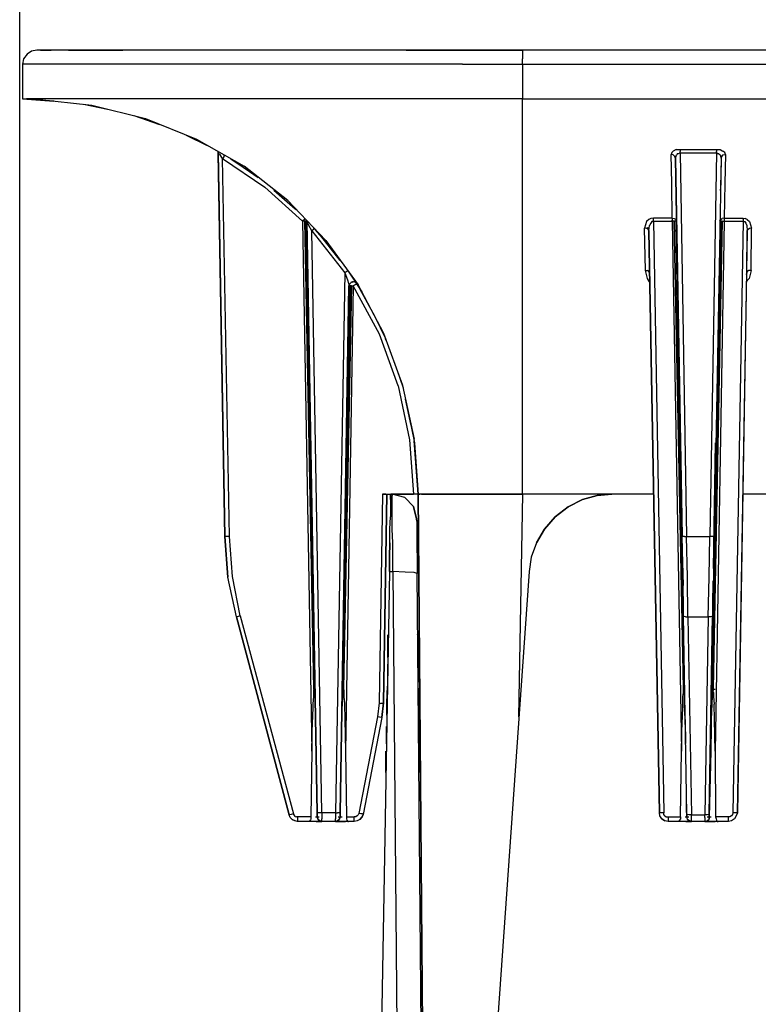
# Model space of a CAD drawing. Extents: x -0.1 to 34.1, y -0.1 to 22.1.
# Drawn here: x 4.8 to 6.5, y 6.3 to 8.5 of the extents above; entities that cross this region are included whole.
import ezdxf

# ---------------------------------------------------------------- set-up
doc = ezdxf.new("R2010")
doc.units = 0
doc.header["$MEASUREMENT"] = 0
doc.header["$PDMODE"] = 2
doc.header["$PDSIZE"] = 0.075
doc.layers.get('Defpoints').update_dxf_attribs({"linetype": 'CONTINUOUS'})
doc.layers.add('Dimension', color=6, linetype='CONTINUOUS')
doc.layers.add('Object', color=5, linetype='CONTINUOUS')
doc.styles.get("Standard").update_dxf_attribs({"font": 'technic_.ttf'})
doc.dimstyles.get("Standard").update_dxf_attribs({"dimtxt": 0.09, "dimasz": 0.125, "dimexe": 0.125, "dimexo": 0.0625, "dimgap": 0.09, "dimtad": 0, "dimtih": 1, "dimtoh": 1, "dimzin": 0, "dimdsep": 46, "dimtxsty": 'STANDARD', "dimcen": 0.09, "dimadec": 0, "dimazin": 0, "dimtfac": 1, "dimtofl": 0, "dimtmove": 0, "dimatfit": 3, "dimfxl": 1, "dimtolj": 1, "dimtzin": 0, "dimarcsym": 0})

# ---------------------------------------------------------------- blocks, each defined once
blk = doc.blocks.new('*D1')
at = {"layer": 'Defpoints', "color": 0}
for p in [(10.2278, 9.4727), (4.8011, 3.6858), (10.2278, 3.6858)]:
    blk.add_point(p, dxfattribs=at)
at = {"layer": 'Dimension', "color": 0, "lineweight": -2}
for p, q in [((4.8011, 3.7483), (4.8011, 9.5977)), ((10.2278, 3.7483), (10.2278, 9.5977)), ((4.9261, 9.4727), (6.9896, 9.4727)), ((10.1028, 9.4727), (8.0392, 9.4727))]:
    blk.add_line(p, q, dxfattribs=at)
at = {"layer": 'Dimension', "color": 0}
for points in [[(4.9261, 9.4935), (4.9261, 9.4518), (4.8011, 9.4727)], [(10.1028, 9.4935), (10.1028, 9.4518), (10.2278, 9.4727)]]:
    blk.add_solid(points, dxfattribs=at)
at = {"layer": 'Dimension', "color": 0, "insert": (7.5144, 9.4727), "char_height": 0.09, "attachment_point": 5}
blk.add_mtext('\\A1;5.43 [137.9mm]', dxfattribs=at)

msp = doc.modelspace()

# ---------------------------------------------------------------- linework, layer by layer
at = {"layer": 'Object'}
for p, q in [((4.8278, 8.4681), (4.8178, 8.4614)), ((4.8278, 8.4681), (4.8178, 8.4614)), ((4.84, 8.4703), (4.8278, 8.4681)), ((4.84, 8.4703), (4.8278, 8.4681)), ((4.8478, 8.4703), (4.84, 8.4703)), ((4.8478, 8.4703), (4.84, 8.4703)), ((4.8478, 8.4703), (4.84, 8.4703)), ((4.8722, 8.4703), (4.8478, 8.4703)), ((4.8478, 8.4703), (4.8722, 8.4703)), ((4.8722, 8.4703), (4.8478, 8.4703)), ((4.8733, 8.4703), (4.8722, 8.4703)), ((4.9111, 8.4703), (4.8733, 8.4703)), ((4.9656, 8.4703), (4.9111, 8.4703)), ((4.9111, 8.4703), (4.9156, 8.4703)), ((4.9156, 8.4703), (4.9656, 8.4703)), ((5.0333, 8.4703), (4.9656, 8.4703)), ((4.9656, 8.4703), (4.9744, 8.4703)), ((4.9744, 8.4703), (5.0333, 8.4703)), ((5.1144, 8.4703), (5.0333, 8.4703)), ((5.0478, 8.4703), (5.0333, 8.4703)), ((5.1144, 8.4703), (5.0478, 8.4703)), ((5.2078, 8.4703), (5.1144, 8.4703)), ((5.1356, 8.4703), (5.1144, 8.4703)), ((5.2078, 8.4703), (5.1356, 8.4703)), ((5.3122, 8.4703), (5.2078, 8.4703)), ((5.2356, 8.4703), (5.2078, 8.4703)), ((5.3122, 8.4703), (5.2356, 8.4703)), ((5.4256, 8.4703), (5.3122, 8.4703)), ((5.3467, 8.4703), (5.3122, 8.4703)), ((5.4256, 8.4703), (5.3467, 8.4703)), ((5.5456, 8.4703), (5.4256, 8.4703)), ((5.4667, 8.4703), (5.4256, 8.4703)), ((5.5456, 8.4703), (5.4667, 8.4703)), ((5.6711, 8.4703), (5.5456, 8.4703)), ((5.5944, 8.4703), (5.5456, 8.4703)), ((5.6711, 8.4703), (5.5944, 8.4703)), ((5.6711, 8.4703), (5.8011, 8.4703)), ((5.7278, 8.4703), (5.6711, 8.4703)), ((5.8011, 8.4703), (5.7278, 8.4703)), ((5.8011, 8.4703), (5.9333, 8.4703)), ((5.8644, 8.4703), (5.8011, 8.4703)), ((5.9333, 8.4703), (5.8644, 8.4703)), ((5.9333, 8.4703), (5.9333, 8.4681)), ((7.37, 8.4703), (5.9333, 8.4703)), ((5.9333, 8.4681), (5.9333, 8.4614)), ((4.81, 8.4514), (4.8078, 8.4392)), ((4.81, 8.4514), (4.8078, 8.4392)), ((4.8178, 8.4614), (4.81, 8.4514)), ((4.8178, 8.4614), (4.81, 8.4514)), ((5.9333, 8.4614), (5.9333, 8.4514)), ((5.9333, 8.4392), (5.9333, 8.4514)), ((4.8078, 8.4392), (4.8078, 8.3614)), ((4.8167, 8.4392), (4.8078, 8.4392)), ((4.8078, 8.4392), (4.8078, 8.3614)), ((4.8411, 8.4392), (4.8167, 8.4392)), ((4.8811, 8.4392), (4.8411, 8.4392)), ((4.9367, 8.4392), (4.8811, 8.4392)), ((5.0067, 8.4392), (4.9367, 8.4392)), ((5.0911, 8.4392), (5.0067, 8.4392)), ((5.1867, 8.4392), (5.0911, 8.4392)), ((5.2933, 8.4392), (5.1867, 8.4392)), ((5.41, 8.4392), (5.2933, 8.4392)), ((5.5344, 8.4392), (5.41, 8.4392)), ((5.6633, 8.4392), (5.5344, 8.4392)), ((5.7978, 8.4392), (5.6633, 8.4392)), ((5.7978, 8.4392), (5.9333, 8.4392)), ((5.9333, 8.4392), (5.9333, 8.3614)), ((5.9333, 8.4392), (7.3711, 8.4392)), ((4.8078, 8.3614), (4.8778, 8.3558)), ((4.8778, 8.3558), (4.8078, 8.3614)), ((4.8078, 8.3614), (4.8167, 8.3614)), ((4.8411, 8.3614), (4.8167, 8.3614)), ((4.84, 8.3603), (4.9633, 8.347)), ((4.8811, 8.3614), (4.8411, 8.3614)), ((4.9367, 8.3614), (4.8811, 8.3614)), ((5.0067, 8.3614), (4.9367, 8.3614)), ((5.0911, 8.3614), (5.0067, 8.3614)), ((5.1867, 8.3614), (5.0911, 8.3614)), ((5.2933, 8.3614), (5.1867, 8.3614)), ((5.41, 8.3614), (5.2933, 8.3614)), ((5.5344, 8.3614), (5.41, 8.3614)), ((5.6633, 8.3614), (5.5344, 8.3614)), ((5.7978, 8.3614), (5.6633, 8.3614)), ((5.9333, 8.3614), (5.7978, 8.3614)), ((5.9333, 8.3536), (5.9333, 8.3614)), ((5.9333, 8.3614), (7.3722, 8.3614)), ((4.9444, 8.3492), (4.9989, 8.3381)), ((4.9444, 8.3492), (4.9989, 8.3381)), ((4.9633, 8.347), (5.0844, 8.317)), ((5.9333, 8.3303), (5.9333, 8.3536)), ((5.0578, 8.3236), (5.1156, 8.3036)), ((5.0578, 8.3236), (5.1156, 8.3036)), ((5.0844, 8.317), (5.1989, 8.2703)), ((5.9333, 8.2936), (5.9333, 8.3303)), ((5.9333, 8.2414), (5.9333, 8.2936)), ((5.1756, 8.2792), (5.2233, 8.2558)), ((5.1989, 8.2703), (5.3067, 8.2092)), ((6.2789, 8.247), (6.2722, 8.2436)), ((6.2789, 8.247), (6.2878, 8.247)), ((6.2878, 8.247), (6.37, 8.247)), ((6.2878, 8.247), (6.2878, 8.2447)), ((6.37, 8.247), (6.3778, 8.247)), ((6.37, 8.247), (6.37, 8.2447)), ((6.3778, 8.247), (6.3844, 8.2436)), ((5.2478, 8.2425), (5.2467, 8.2425)), ((5.2478, 8.2425), (5.2467, 8.2425)), ((5.2478, 8.2392), (5.2478, 8.2425)), ((5.2478, 8.2392), (5.2478, 8.2425)), ((5.2633, 7.3758), (5.2478, 8.2392)), ((5.2478, 8.2381), (5.2478, 8.2392)), ((5.2478, 8.2392), (5.2633, 7.3758)), ((5.2489, 8.2381), (5.2478, 8.2381)), ((5.2633, 7.3758), (5.2478, 8.2381)), ((5.2522, 8.2347), (5.2489, 8.2381)), ((5.2578, 8.227), (5.2522, 8.2347)), ((5.2611, 8.2314), (5.2578, 8.227)), ((5.2733, 7.3758), (5.2578, 8.227)), ((5.2578, 8.227), (5.3533, 8.1625)), ((5.2611, 8.2314), (5.2611, 8.2336)), ((5.2767, 8.2258), (5.33, 8.1903)), ((5.9333, 8.177), (5.9333, 8.2414)), ((6.2689, 8.2403), (6.2678, 8.2358)), ((6.2689, 8.1703), (6.2678, 8.2358)), ((6.2722, 8.2347), (6.2678, 8.2358)), ((6.2722, 8.2436), (6.2689, 8.2403)), ((6.2756, 8.2314), (6.2722, 8.2347)), ((6.2778, 8.227), (6.2756, 8.2314)), ((6.2778, 8.227), (6.28, 8.2347)), ((6.2778, 8.227), (6.2922, 7.3758)), ((6.2922, 7.3758), (6.2778, 8.227)), ((6.2822, 8.2381), (6.28, 8.2347)), ((6.2822, 8.2381), (6.2844, 8.2381)), ((6.2844, 8.2381), (6.2878, 8.2392)), ((6.2878, 8.2447), (6.2878, 8.2425)), ((6.2878, 8.2392), (6.2878, 8.2425)), ((6.2878, 8.2392), (6.37, 8.2392)), ((6.2878, 8.2392), (6.3022, 7.3758)), ((6.37, 8.2392), (6.3544, 7.3758)), ((6.38, 8.227), (6.3644, 7.3758)), ((6.38, 8.227), (6.3644, 7.3758)), ((6.37, 8.2447), (6.37, 8.2425)), ((6.37, 8.2392), (6.37, 8.2425)), ((6.3722, 8.2381), (6.37, 8.2392)), ((6.3722, 8.2381), (6.3744, 8.2381)), ((6.3744, 8.2381), (6.3778, 8.2347)), ((6.3778, 8.2347), (6.38, 8.227)), ((6.38, 8.227), (6.3789, 8.1625)), ((6.38, 8.227), (6.3789, 8.1625)), ((6.3811, 8.2314), (6.38, 8.227)), ((6.3844, 8.2347), (6.3811, 8.2314)), ((6.3889, 8.2403), (6.3844, 8.2436)), ((6.3844, 8.2347), (6.39, 8.2358)), ((6.39, 8.2358), (6.3889, 8.2403)), ((6.39, 8.2358), (6.3889, 8.1703)), ((5.3378, 8.1836), (5.2911, 8.2158)), ((5.4044, 8.1325), (5.3067, 8.2092)), ((5.3533, 8.1625), (5.4378, 8.0858)), ((5.9333, 8.1003), (5.9333, 8.177)), ((6.27, 8.0925), (6.2689, 8.1703)), ((6.2789, 8.1581), (6.28, 8.0858)), ((6.28, 8.0858), (6.2789, 8.1581)), ((6.3789, 8.1625), (6.3778, 8.1547)), ((6.3789, 8.1625), (6.3778, 8.1547)), ((6.3889, 8.1703), (6.3867, 8.0925)), ((5.3733, 8.1558), (5.4211, 8.1136)), ((5.3922, 8.1392), (5.4244, 8.1103)), ((5.49, 8.0425), (5.4044, 8.1325)), ((5.4433, 8.0903), (5.4422, 8.0892)), ((5.9333, 8.0125), (5.9333, 8.1003)), ((6.2222, 8.0914), (6.2178, 8.0892)), ((6.2278, 8.0925), (6.2222, 8.0914)), ((6.27, 8.0925), (6.2278, 8.0925)), ((6.2278, 8.0903), (6.2278, 8.0925)), ((6.2278, 8.0881), (6.2278, 8.0903)), ((6.27, 8.0925), (6.2744, 8.0914)), ((6.27, 8.0925), (6.27, 8.0903)), ((6.27, 8.0903), (6.27, 8.0881)), ((6.2744, 8.0914), (6.2789, 8.0892)), ((6.3789, 8.0892), (6.3822, 8.0914)), ((6.3867, 8.0925), (6.3822, 8.0914)), ((6.3867, 8.0925), (6.43, 8.0925)), ((6.3867, 8.0925), (6.3867, 8.0903)), ((6.3867, 8.0903), (6.3867, 8.0881)), ((6.43, 8.0925), (6.4344, 8.0914)), ((6.43, 8.0903), (6.43, 8.0925)), ((6.43, 8.0903), (6.43, 8.0881)), ((6.4389, 8.0892), (6.4344, 8.0914)), ((5.4422, 8.0892), (5.4378, 8.0858)), ((5.4378, 8.0858), (5.4589, 6.8925)), ((5.4433, 8.0858), (5.4378, 8.0858)), ((5.4467, 8.0858), (5.4433, 8.0858)), ((5.4433, 8.0858), (5.4633, 7.0336)), ((5.4633, 7.0336), (5.4433, 8.0858)), ((5.4433, 8.0858), (5.4633, 7.0336)), ((5.4478, 8.0858), (5.4467, 8.0858)), ((5.4467, 8.0858), (5.4644, 7.0247)), ((5.4633, 7.0336), (5.4467, 8.0858)), ((5.4467, 8.0858), (5.4633, 7.0336)), ((5.4633, 7.0336), (5.4467, 8.0858)), ((5.4478, 8.087), (5.4478, 8.0858)), ((5.4478, 8.087), (5.4478, 8.0858)), ((5.4478, 8.0858), (5.4711, 6.7536)), ((5.4478, 8.0847), (5.4478, 8.0858)), ((5.4478, 8.0858), (5.4711, 6.7536)), ((5.4711, 6.7536), (5.4478, 8.0847)), ((5.4478, 8.0847), (5.4489, 8.0847)), ((5.45, 8.0814), (5.4489, 8.0847)), ((5.4522, 8.0758), (5.45, 8.0814)), ((5.4589, 8.0636), (5.4522, 8.0758)), ((5.4622, 8.067), (5.4644, 8.0692)), ((6.2122, 8.0847), (6.2078, 8.0703)), ((6.21, 7.9747), (6.2078, 8.0703)), ((6.2133, 8.0692), (6.2078, 8.0703)), ((6.2178, 8.0892), (6.2122, 8.0847)), ((6.2167, 8.067), (6.2133, 8.0692)), ((6.2178, 8.0636), (6.2144, 8.0714)), ((6.2144, 8.0714), (6.2167, 8.067)), ((6.2178, 8.0636), (6.2189, 8.0758)), ((6.2222, 8.0814), (6.2189, 8.0758)), ((6.2244, 8.0847), (6.2222, 8.0814)), ((6.2256, 8.0847), (6.2244, 8.0847)), ((6.2256, 8.0847), (6.2278, 8.0858)), ((6.2278, 8.0858), (6.2278, 8.0881)), ((6.2278, 8.0858), (6.2511, 6.7536)), ((6.2278, 8.0858), (6.27, 8.0858)), ((6.27, 8.0858), (6.27, 8.0881)), ((6.27, 8.0858), (6.2911, 6.8925)), ((6.2744, 8.0858), (6.27, 8.0858)), ((6.2789, 8.0858), (6.2744, 8.0858)), ((6.2744, 8.0858), (6.2956, 7.0336)), ((6.2956, 7.0336), (6.2744, 8.0858)), ((6.2744, 8.0858), (6.2956, 7.0336)), ((6.28, 8.0858), (6.2789, 8.0892)), ((6.28, 8.0858), (6.2789, 8.0858)), ((6.2978, 6.9981), (6.2789, 8.0858)), ((6.2789, 8.0858), (6.2978, 7.0158)), ((6.2967, 7.0247), (6.2789, 8.0858)), ((6.2789, 8.0858), (6.2967, 7.0292)), ((6.2956, 7.0336), (6.2789, 8.0858)), ((6.2789, 8.0858), (6.2956, 7.0336)), ((6.2956, 7.0336), (6.2789, 8.0858)), ((6.2833, 7.8414), (6.28, 8.0858)), ((6.2833, 7.8414), (6.28, 8.0858)), ((6.3789, 8.0858), (6.36, 7.0247)), ((6.36, 7.0158), (6.3789, 8.0858)), ((6.3789, 8.0858), (6.3611, 7.0336)), ((6.3611, 7.0336), (6.3789, 8.0858)), ((6.3789, 8.0858), (6.3611, 7.0336)), ((6.3611, 7.0292), (6.3789, 8.0858)), ((6.3622, 7.0336), (6.3822, 8.0858)), ((6.3822, 8.0858), (6.3622, 7.0336)), ((6.3622, 7.0336), (6.3822, 8.0858)), ((6.3867, 8.0858), (6.3667, 6.8925)), ((6.3767, 8.087), (6.3789, 8.0892)), ((6.3789, 8.0858), (6.3767, 8.0858)), ((6.3822, 8.0858), (6.3789, 8.0858)), ((6.3822, 8.0858), (6.3867, 8.0858)), ((6.3867, 8.0881), (6.3867, 8.0858)), ((6.3867, 8.0858), (6.43, 8.0858)), ((6.43, 8.0858), (6.4067, 6.7536)), ((6.43, 8.0881), (6.43, 8.0858)), ((6.43, 8.0858), (6.4311, 8.0847)), ((6.4311, 8.0847), (6.4333, 8.0847)), ((6.4333, 8.0847), (6.4356, 8.0814)), ((6.4356, 8.0814), (6.4378, 8.0758)), ((6.4378, 8.0758), (6.4389, 8.0636)), ((6.4389, 8.0892), (6.4444, 8.0847)), ((6.4444, 8.0692), (6.4411, 8.067)), ((6.4444, 8.0847), (6.4489, 8.0703)), ((6.4489, 8.0703), (6.4444, 8.0692)), ((6.4478, 7.9747), (6.4489, 8.0703)), ((5.4622, 8.067), (5.4589, 8.0636)), ((5.4811, 6.7536), (5.4589, 8.0636)), ((5.4589, 8.0636), (5.5333, 7.9692)), ((5.4656, 8.067), (5.4989, 8.0292)), ((5.5222, 7.997), (5.4789, 8.0525)), ((6.2167, 8.067), (6.2178, 8.0636)), ((6.2411, 6.7536), (6.2178, 8.0636)), ((6.2178, 8.0636), (6.2411, 6.7536)), ((6.4389, 8.0636), (6.4167, 6.7536)), ((6.4389, 8.0636), (6.4167, 6.7536)), ((6.4378, 7.9692), (6.4389, 8.0636)), ((6.4378, 7.9692), (6.4389, 8.0636)), ((6.4389, 8.0636), (6.4411, 8.067)), ((5.49, 8.0425), (5.5633, 7.9425)), ((5.9333, 7.9158), (5.9333, 8.0125)), ((5.5333, 7.9692), (5.5122, 6.7536)), ((5.5378, 7.9725), (5.5333, 7.9692)), ((5.5333, 7.9692), (5.5389, 7.9536)), ((5.54, 7.9747), (5.5378, 7.9725)), ((5.5389, 7.9758), (5.5711, 7.927)), ((6.2144, 7.957), (6.21, 7.9747)), ((6.21, 7.9747), (6.2144, 7.9747)), ((6.2178, 7.9725), (6.2144, 7.9747)), ((6.2189, 7.9703), (6.2178, 7.9725)), ((6.2178, 7.9725), (6.2189, 7.9681)), ((6.2189, 7.9692), (6.2178, 7.9725)), ((6.2189, 7.9681), (6.2189, 7.9692)), ((6.4167, 6.7536), (6.4378, 7.9692)), ((6.4167, 6.7536), (6.4378, 7.9692)), ((6.4378, 7.9692), (6.4367, 7.9658)), ((6.4378, 7.9692), (6.4367, 7.9647)), ((6.4389, 7.9725), (6.4378, 7.9692)), ((6.4422, 7.9747), (6.4389, 7.9725)), ((6.4478, 7.9747), (6.4422, 7.9747)), ((6.4478, 7.9747), (6.4433, 7.957)), ((5.5422, 7.9403), (5.5222, 6.7536)), ((5.5222, 6.7536), (5.5422, 7.9403)), ((5.5444, 7.9403), (5.5289, 7.0314)), ((5.5289, 7.0247), (5.5444, 7.9403)), ((5.53, 7.0336), (5.5444, 7.9403)), ((5.53, 7.0336), (5.5478, 7.9403)), ((5.5478, 7.9403), (5.53, 7.0336)), ((5.53, 7.0336), (5.5478, 7.9403)), ((5.53, 7.0336), (5.5444, 7.9403)), ((5.5444, 7.9403), (5.53, 7.0336)), ((5.5522, 7.9403), (5.5344, 6.8925)), ((5.5389, 7.9536), (5.5411, 7.9458)), ((5.5411, 7.9458), (5.5422, 7.9414)), ((5.5444, 7.9447), (5.5422, 7.9403)), ((5.5444, 7.9447), (5.5422, 7.9403)), ((5.5422, 7.9414), (5.5422, 7.9403)), ((5.5444, 7.9403), (5.5422, 7.9403)), ((5.5478, 7.9481), (5.5444, 7.9447)), ((5.5444, 7.9447), (5.5478, 7.9481)), ((5.5444, 7.9436), (5.5444, 7.9447)), ((5.5444, 7.9436), (5.5444, 7.9447)), ((5.5478, 7.9403), (5.5444, 7.9403)), ((5.5522, 7.9492), (5.5478, 7.9481)), ((5.5478, 7.9481), (5.5478, 7.9492)), ((5.5478, 7.9481), (5.5522, 7.9492)), ((5.5478, 7.9403), (5.5522, 7.9403)), ((5.55, 7.9481), (5.5522, 7.9492)), ((5.5522, 7.9492), (5.5522, 7.9503)), ((5.5567, 7.9481), (5.5522, 7.9492)), ((5.5556, 7.9481), (5.5522, 7.9492)), ((5.5522, 7.9492), (5.5522, 7.9481)), ((5.5567, 7.9425), (5.5522, 7.9403)), ((5.6111, 7.8314), (5.5522, 7.9403)), ((5.5556, 7.9481), (5.5578, 7.9481)), ((5.56, 7.9447), (5.5567, 7.9481)), ((5.56, 7.9447), (5.5567, 7.9425)), ((5.6211, 7.8325), (5.5633, 7.9425)), ((6.2189, 7.9492), (6.2144, 7.957)), ((6.4433, 7.957), (6.4367, 7.9492)), ((5.6011, 7.8703), (5.5667, 7.9336)), ((5.9333, 7.8114), (5.9333, 7.9158)), ((5.6, 7.8725), (5.6244, 7.8214)), ((5.6533, 7.7147), (5.6111, 7.8314)), ((5.6633, 7.7158), (5.6211, 7.8325)), ((5.6256, 7.8181), (5.6244, 7.8214)), ((5.9333, 7.7014), (5.9333, 7.8114)), ((5.6511, 7.7492), (5.6644, 7.7103)), ((5.6533, 7.7147), (5.6789, 7.5936)), ((5.69, 7.5947), (5.6633, 7.7158)), ((5.9333, 7.587), (5.9333, 7.7014)), ((5.6822, 7.6258), (5.67, 7.6847)), ((5.6767, 7.6525), (5.69, 7.587)), ((5.6789, 7.5936), (5.6878, 7.4714)), ((5.6978, 7.4714), (5.6889, 7.5914)), ((5.69, 7.587), (5.6978, 7.4714)), ((5.69, 7.587), (5.6978, 7.4714)), ((5.6978, 7.4714), (5.69, 7.587)), ((5.69, 7.587), (5.6978, 7.4714)), ((5.9333, 7.4714), (5.9333, 7.587)), ((6.3678, 7.587), (6.3633, 7.3036)), ((6.3633, 7.3036), (6.3678, 7.587)), ((6.3678, 7.5647), (6.3633, 7.3147)), ((5.6178, 7.4714), (5.61, 7.0014)), ((5.6211, 7.4714), (5.6178, 7.4714)), ((5.6178, 7.4714), (5.6367, 7.4714)), ((5.6178, 7.4714), (5.6367, 7.4714)), ((5.6211, 7.4714), (5.6178, 7.4714)), ((5.6278, 7.4714), (5.62, 7.0014)), ((5.62, 7.0014), (5.6278, 7.4714)), ((5.62, 7.0014), (5.6278, 7.4714)), ((5.6256, 7.4714), (5.6211, 7.4714)), ((5.6256, 7.4714), (5.6211, 7.4714)), ((5.6278, 7.4714), (5.6278, 7.4703)), ((5.6278, 7.4703), (5.6278, 7.4714)), ((5.6278, 7.4714), (5.6278, 7.4703)), ((5.6278, 7.4703), (5.6278, 7.4714)), ((5.6367, 7.4714), (5.6356, 7.4681)), ((5.6356, 7.4681), (5.6367, 7.4714)), ((5.6367, 7.4714), (5.64, 7.4714)), ((5.64, 7.4714), (5.6367, 7.4714)), ((5.6678, 7.4636), (5.64, 7.4714)), ((5.6678, 7.4636), (5.64, 7.4714)), ((5.64, 7.4714), (5.64, 7.4681)), ((5.64, 7.4714), (5.6878, 7.4714)), ((5.6878, 7.4714), (5.64, 7.4714)), ((5.6922, 7.4714), (5.6878, 7.4714)), ((5.6922, 7.4714), (5.6878, 7.4714)), ((5.6956, 7.4714), (5.6922, 7.4714)), ((5.6956, 7.4714), (5.6922, 7.4714)), ((5.6967, 7.4714), (5.6956, 7.4714)), ((5.6967, 7.4714), (5.6956, 7.4714)), ((5.6978, 7.4714), (5.6967, 7.4714)), ((5.6978, 7.4714), (5.6967, 7.4714)), ((5.6978, 7.4714), (5.71, 6.0703)), ((5.71, 6.0703), (5.6978, 7.4714)), ((5.6978, 7.4714), (5.7022, 7.4714)), ((5.7022, 7.4714), (5.6978, 7.4714)), ((5.7056, 7.4714), (5.7022, 7.4714)), ((5.7056, 7.4714), (5.7022, 7.4714)), ((5.73, 7.4714), (5.7056, 7.4714)), ((5.7156, 7.4714), (5.7056, 7.4714)), ((5.7156, 7.4714), (5.7056, 7.4714)), ((5.7056, 7.4714), (5.73, 7.4714)), ((5.73, 7.4714), (5.7156, 7.4714)), ((5.73, 7.4714), (5.7156, 7.4714)), ((5.7667, 7.4714), (5.73, 7.4714)), ((5.7378, 7.4714), (5.73, 7.4714)), ((5.7378, 7.4714), (5.73, 7.4714)), ((5.73, 7.4714), (5.7667, 7.4714)), ((5.7667, 7.4714), (5.7378, 7.4714)), ((5.7667, 7.4714), (5.7378, 7.4714)), ((5.8156, 7.4714), (5.7667, 7.4714)), ((5.8022, 7.4714), (5.7667, 7.4714)), ((5.8022, 7.4714), (5.7667, 7.4714)), ((5.7667, 7.4714), (5.8156, 7.4714)), ((5.8156, 7.4714), (5.8022, 7.4714)), ((5.8156, 7.4714), (5.8022, 7.4714)), ((5.8722, 7.4714), (5.8156, 7.4714)), ((5.8433, 7.4714), (5.8156, 7.4714)), ((5.8433, 7.4714), (5.8156, 7.4714)), ((5.8156, 7.4714), (5.8722, 7.4714)), ((5.8722, 7.4714), (5.8433, 7.4714)), ((5.8722, 7.4714), (5.8433, 7.4714)), ((5.9333, 7.4714), (5.8722, 7.4714)), ((5.8722, 7.4714), (5.8867, 7.4714)), ((5.8867, 7.4714), (5.8722, 7.4714)), ((5.8722, 7.4714), (5.9333, 7.4714)), ((5.8867, 7.4714), (5.9333, 7.4714)), ((5.9333, 7.4714), (5.8867, 7.4714)), ((5.9333, 7.4714), (5.9244, 6.9703)), ((5.9333, 7.4714), (5.9244, 6.9703)), ((6.1344, 7.4714), (5.9333, 7.4714)), ((6.1344, 7.4714), (6.1011, 7.4681)), ((6.1011, 7.4681), (6.1344, 7.4714)), ((6.1344, 7.4714), (6.1011, 7.4681)), ((6.1011, 7.4681), (6.1344, 7.4714)), ((6.2278, 7.4714), (6.1344, 7.4714)), ((6.2278, 7.4714), (6.1344, 7.4714)), ((8.6022, 7.4714), (6.4289, 7.4714)), ((8.6022, 7.4714), (6.4289, 7.4714)), ((5.6356, 7.4681), (5.6356, 7.4592)), ((5.6356, 7.4592), (5.6356, 7.4681)), ((5.6356, 7.4592), (5.6356, 7.4425)), ((5.6356, 7.4592), (5.6356, 7.4425)), ((5.64, 7.4592), (5.64, 7.4681)), ((5.64, 7.4425), (5.64, 7.4592)), ((5.6878, 7.4436), (5.6678, 7.4636)), ((5.6878, 7.4436), (5.6678, 7.4636)), ((6.0356, 7.4425), (6.0678, 7.4592)), ((6.0678, 7.4592), (6.0356, 7.4425)), ((6.0356, 7.4425), (6.0678, 7.4592)), ((6.0678, 7.4592), (6.0356, 7.4425)), ((6.0678, 7.4592), (6.1011, 7.4681)), ((6.1011, 7.4681), (6.0678, 7.4592)), ((6.0678, 7.4592), (6.1011, 7.4681)), ((6.1011, 7.4681), (6.0678, 7.4592)), ((5.6356, 7.4425), (5.6356, 7.4203)), ((5.6356, 7.4425), (5.6356, 7.4203)), ((5.64, 7.4203), (5.64, 7.4425)), ((5.6878, 7.4436), (5.6944, 7.4158)), ((5.6944, 7.4158), (5.6878, 7.4436)), ((6.0067, 7.4203), (6.0356, 7.4425)), ((6.0356, 7.4425), (6.0067, 7.4203)), ((6.0067, 7.4203), (6.0356, 7.4425)), ((6.0356, 7.4425), (6.0067, 7.4203)), ((5.6344, 7.3925), (5.6356, 7.4203)), ((5.6344, 7.3925), (5.6356, 7.4203)), ((5.64, 7.3925), (5.64, 7.4203)), ((5.6944, 7.4147), (5.6944, 7.4158)), ((5.6944, 7.4158), (5.6944, 7.4147)), ((5.6956, 7.4081), (5.6944, 7.4147)), ((5.6944, 7.4147), (5.6956, 7.4081)), ((5.6956, 7.397), (5.6956, 7.4081)), ((5.6956, 7.4081), (5.6956, 7.397)), ((5.9822, 7.3925), (6.0067, 7.4203)), ((6.0067, 7.4203), (5.9822, 7.3925)), ((5.9822, 7.3925), (6.0067, 7.4203)), ((6.0067, 7.4203), (5.9822, 7.3925)), ((5.6344, 7.3614), (5.6344, 7.3925)), ((5.6344, 7.3614), (5.6344, 7.3925)), ((5.6411, 7.3614), (5.64, 7.3925)), ((5.6956, 7.3803), (5.6956, 7.397)), ((5.6956, 7.3803), (5.6956, 7.397)), ((5.9644, 7.3614), (5.9822, 7.3925)), ((5.9822, 7.3925), (5.9644, 7.3614)), ((5.9644, 7.3614), (5.9822, 7.3925)), ((5.9822, 7.3925), (5.9644, 7.3614)), ((5.2644, 7.3758), (5.2633, 7.3758)), ((5.2633, 7.3758), (5.27, 7.2847)), ((5.27, 7.2847), (5.2633, 7.3758)), ((5.2678, 7.3758), (5.2644, 7.3758)), ((5.2733, 7.3758), (5.2678, 7.3758)), ((5.28, 7.2858), (5.2733, 7.3758)), ((5.6333, 7.3292), (5.6344, 7.3614)), ((5.6344, 7.3614), (5.6333, 7.3292)), ((5.6411, 7.3292), (5.6411, 7.3614)), ((5.6956, 7.3614), (5.6956, 7.3803)), ((5.6956, 7.3803), (5.6956, 7.3614)), ((5.6956, 7.3392), (5.6956, 7.3614)), ((5.6956, 7.3614), (5.6956, 7.3392)), ((5.9644, 7.3614), (5.9522, 7.3292)), ((5.9644, 7.3614), (5.9522, 7.3292)), ((6.2944, 7.2858), (6.2922, 7.3758)), ((6.2933, 7.3758), (6.2922, 7.3758)), ((6.2944, 7.2858), (6.2922, 7.3758)), ((6.2978, 7.3758), (6.2933, 7.3758)), ((6.2978, 7.3758), (6.3022, 7.3758)), ((6.3022, 7.3758), (6.3544, 7.3758)), ((6.3044, 7.2847), (6.3022, 7.3758)), ((6.3533, 7.2847), (6.3544, 7.3758)), ((6.36, 7.3758), (6.3544, 7.3758)), ((6.3633, 7.3758), (6.36, 7.3758)), ((6.3644, 7.3758), (6.3633, 7.2858)), ((6.3633, 7.3758), (6.3644, 7.3758)), ((6.3644, 7.3758), (6.3633, 7.2858)), ((5.6956, 7.3392), (5.6956, 7.3158)), ((5.6956, 7.3392), (5.6956, 7.3158)), ((5.6333, 7.297), (5.6333, 7.3292)), ((5.6333, 7.3292), (5.6333, 7.297)), ((5.6411, 7.297), (5.6411, 7.3292)), ((5.6956, 7.3158), (5.6956, 7.2925)), ((5.6956, 7.3158), (5.6956, 7.2925)), ((5.9522, 7.3292), (5.9478, 7.297)), ((5.9522, 7.3292), (5.9478, 7.297)), ((6.2944, 7.2303), (6.2933, 7.3258)), ((6.2944, 7.2303), (6.2933, 7.3258)), ((6.2944, 7.2658), (6.2933, 7.3181)), ((6.2933, 7.3181), (6.2944, 7.2658)), ((6.2944, 7.2658), (6.2933, 7.3181)), ((5.6333, 7.297), (5.6122, 6.0703)), ((5.6333, 7.297), (5.6122, 6.0703)), ((5.6333, 7.297), (5.6411, 7.297)), ((5.6411, 7.297), (5.6522, 6.0703)), ((5.6689, 7.2958), (5.6411, 7.297)), ((5.6889, 7.2947), (5.6689, 7.2958)), ((5.6956, 7.2925), (5.6889, 7.2947)), ((5.7067, 6.0703), (5.6956, 7.2925)), ((5.7067, 6.0703), (5.6956, 7.2925)), ((5.9478, 7.297), (5.8622, 6.0703)), ((5.9478, 7.297), (5.8622, 6.0703)), ((5.2889, 7.1947), (5.27, 7.2847)), ((5.2889, 7.1947), (5.27, 7.2847)), ((5.2978, 7.197), (5.28, 7.2858)), ((6.2956, 7.197), (6.2944, 7.2858)), ((6.2956, 7.197), (6.2944, 7.2858)), ((6.3056, 7.1947), (6.3044, 7.2847)), ((6.3511, 7.1947), (6.3533, 7.2847)), ((6.3622, 7.2758), (6.3567, 6.8925)), ((6.3567, 6.8925), (6.3622, 7.2758)), ((6.3633, 7.2858), (6.3611, 7.197)), ((6.3633, 7.2858), (6.3611, 7.197)), ((6.3622, 7.2692), (6.3578, 6.9636)), ((6.3578, 7.0014), (6.3622, 7.2558)), ((6.3622, 7.2558), (6.3578, 7.0014)), ((5.4078, 6.7492), (5.2889, 7.1947)), ((5.29, 7.1947), (5.2889, 7.1947)), ((5.2889, 7.1947), (5.4078, 6.7492)), ((5.2933, 7.1958), (5.29, 7.1947)), ((5.2978, 7.197), (5.2933, 7.1958)), ((5.2978, 7.197), (5.4178, 6.7514)), ((6.3033, 6.7514), (6.2956, 7.197)), ((6.2967, 7.1958), (6.2956, 7.197)), ((6.3033, 6.7514), (6.2956, 7.197)), ((6.3, 7.1947), (6.2967, 7.1958)), ((6.3, 7.1947), (6.3056, 7.1947)), ((6.3056, 7.1947), (6.3133, 6.7492)), ((6.3056, 7.1947), (6.3511, 7.1947)), ((6.3511, 7.1947), (6.3433, 6.7492)), ((6.3567, 7.1947), (6.3511, 7.1947)), ((6.3533, 6.7514), (6.3611, 7.197)), ((6.3611, 7.197), (6.3533, 6.7514)), ((6.36, 7.1958), (6.3567, 7.1947)), ((6.36, 7.1958), (6.3611, 7.197)), ((5.63, 7.1547), (5.63, 7.1503)), ((5.63, 7.1503), (5.63, 7.1547)), ((5.63, 7.1503), (5.63, 7.1414)), ((5.63, 7.1414), (5.63, 7.1503)), ((5.63, 7.1414), (5.63, 7.1258)), ((5.63, 7.1258), (5.63, 7.1414)), ((5.6967, 7.1558), (5.6978, 7.1503)), ((5.6978, 7.1503), (5.6967, 7.1558)), ((5.6978, 7.1503), (5.6978, 7.1414)), ((5.6978, 7.1414), (5.6978, 7.1503)), ((5.6978, 7.1414), (5.6978, 7.1258)), ((5.6978, 7.1258), (5.6978, 7.1414)), ((5.63, 7.1258), (5.63, 7.1036)), ((5.63, 7.1036), (5.63, 7.1258)), ((5.6978, 7.1258), (5.6978, 7.1036)), ((5.6978, 7.1036), (5.6978, 7.1258)), ((5.63, 7.1036), (5.6289, 7.0747)), ((5.63, 7.1036), (5.6289, 7.0747)), ((5.6978, 7.1036), (5.6978, 7.0747)), ((5.6978, 7.0747), (5.6978, 7.1036)), ((5.6289, 7.0747), (5.6289, 7.0392)), ((5.6289, 7.0747), (5.6289, 7.0392)), ((5.6978, 7.0747), (5.6978, 7.0481)), ((5.6978, 7.0481), (5.6978, 7.0747)), ((5.4633, 7.0314), (5.4622, 7.0292)), ((5.4622, 7.0292), (5.4622, 7.0247)), ((5.4633, 7.0325), (5.4633, 7.0336)), ((5.4633, 7.0336), (5.4633, 7.0325)), ((5.4633, 7.0336), (5.4644, 7.0292)), ((5.4644, 7.0292), (5.4633, 7.0336)), ((5.4633, 7.0336), (5.4644, 7.0292)), ((5.4644, 7.0292), (5.4633, 7.0336)), ((5.4633, 7.0336), (5.4644, 7.0292)), ((5.4633, 7.0336), (5.4633, 7.0325)), ((5.4633, 7.0325), (5.4633, 7.0314)), ((5.4644, 7.0314), (5.4644, 7.0325)), ((5.4644, 7.0292), (5.4644, 7.0314)), ((5.4644, 7.0247), (5.4644, 7.0292)), ((5.53, 7.0325), (5.5289, 7.0314)), ((5.5289, 7.0314), (5.5289, 7.0292)), ((5.5289, 7.0292), (5.5289, 7.0247)), ((5.53, 7.0325), (5.53, 7.0336)), ((5.53, 7.0336), (5.5311, 7.0292)), ((5.5311, 7.0292), (5.53, 7.0336)), ((5.53, 7.0336), (5.5311, 7.0292)), ((5.5311, 7.0292), (5.53, 7.0336)), ((5.53, 7.0336), (5.5311, 7.0292)), ((5.53, 7.0336), (5.53, 7.0325)), ((5.53, 7.0314), (5.53, 7.0325)), ((5.5311, 7.0292), (5.53, 7.0314)), ((5.5311, 7.0292), (5.5311, 7.0247)), ((5.6289, 7.0392), (5.6278, 7.0014)), ((5.6278, 7.0014), (5.6289, 7.0392)), ((5.6978, 7.0347), (5.6989, 7.0014)), ((5.6989, 7.0014), (5.6978, 7.0347)), ((6.2956, 7.0336), (6.2944, 7.0325)), ((6.2944, 7.0325), (6.2944, 7.0314)), ((6.2944, 7.0314), (6.2944, 7.0292)), ((6.2944, 7.0292), (6.2944, 7.0247)), ((6.2956, 7.0336), (6.2967, 7.0292)), ((6.2967, 7.0292), (6.2956, 7.0336)), ((6.2956, 7.0336), (6.2967, 7.0292)), ((6.2967, 7.0292), (6.2956, 7.0336)), ((6.2956, 7.0336), (6.2967, 7.0292)), ((6.2956, 7.0336), (6.2956, 7.0325)), ((6.2956, 7.0325), (6.2956, 7.0336)), ((6.2956, 7.0314), (6.2956, 7.0325)), ((6.2967, 7.0292), (6.2956, 7.0314)), ((6.2967, 7.0247), (6.2967, 7.0292)), ((6.3578, 7.0325), (6.3667, 7.0325)), ((6.3611, 7.0292), (6.36, 7.0247)), ((6.3611, 7.0314), (6.3622, 7.0336)), ((6.3622, 7.0336), (6.3611, 7.0314)), ((6.3611, 7.0314), (6.3622, 7.0336)), ((6.3622, 7.0336), (6.3611, 7.0314)), ((6.3611, 7.0325), (6.3611, 7.0336)), ((6.3611, 7.0336), (6.3622, 7.0292)), ((6.3622, 7.0292), (6.3611, 7.0336)), ((6.3611, 7.0336), (6.3622, 7.0292)), ((6.3611, 7.0314), (6.3611, 7.0325)), ((6.3611, 7.0292), (6.3611, 7.0314)), ((6.3622, 7.0292), (6.3622, 7.0336)), ((6.3622, 7.0336), (6.3622, 7.0292)), ((6.3622, 7.0292), (6.3622, 7.0336)), ((6.3622, 7.0336), (6.3622, 7.0325)), ((6.3622, 7.0325), (6.3622, 7.0314)), ((6.3622, 7.0314), (6.3622, 7.0292)), ((6.3633, 7.0247), (6.3622, 7.0292)), ((5.4622, 7.0158), (5.4611, 6.9992)), ((5.4622, 7.0247), (5.4622, 7.0158)), ((5.4656, 7.0158), (5.4644, 7.0247)), ((5.4667, 6.9981), (5.4656, 7.0158)), ((5.5278, 7.0158), (5.5267, 6.9992)), ((5.5289, 7.0247), (5.5278, 7.0158)), ((5.5311, 7.0247), (5.5311, 7.0158)), ((5.5311, 7.0158), (5.5322, 6.9981)), ((6.2944, 7.0247), (6.2933, 7.0158)), ((6.2933, 7.0158), (6.2933, 6.9992)), ((6.2978, 7.0158), (6.2967, 7.0247)), ((6.2978, 6.9981), (6.2978, 7.0158)), ((6.36, 7.0158), (6.3589, 6.9992)), ((6.36, 7.0247), (6.36, 7.0158)), ((6.3633, 7.0247), (6.3633, 7.0158)), ((6.3633, 7.0158), (6.3644, 6.9981)), ((5.4611, 6.9992), (5.46, 6.9636)), ((5.4667, 6.987), (5.4667, 6.9981)), ((5.5267, 6.9992), (5.5256, 6.977)), ((5.5322, 6.9981), (5.5333, 6.9636)), ((5.61, 7.0014), (5.6067, 6.9703)), ((5.61, 7.0014), (5.6144, 7.0003)), ((5.6189, 7.0003), (5.6144, 7.0003)), ((5.62, 7.0014), (5.6167, 6.9681)), ((5.6167, 6.9681), (5.62, 7.0014)), ((5.6189, 7.0003), (5.62, 7.0014)), ((5.6278, 7.0014), (5.6278, 6.9736)), ((5.6278, 6.9736), (5.6278, 7.0014)), ((5.6989, 7.0014), (5.6989, 6.9625)), ((5.6989, 6.9625), (5.6989, 7.0014)), ((6.2933, 6.9992), (6.2922, 6.9636)), ((6.2989, 6.9636), (6.2978, 6.9981)), ((6.3578, 7.0014), (6.3578, 6.9703)), ((6.3578, 7.0014), (6.3578, 6.9703)), ((6.3589, 6.9992), (6.3578, 6.9636)), ((6.3656, 6.9636), (6.3644, 6.9981)), ((5.4589, 6.8925), (5.46, 6.9636)), ((5.5333, 6.9636), (5.5344, 6.8925)), ((5.6067, 6.9703), (5.5644, 6.7525)), ((5.6167, 6.9681), (5.5744, 6.7503)), ((5.6167, 6.9681), (5.5744, 6.7503)), ((5.6111, 6.9692), (5.6067, 6.9703)), ((5.6156, 6.9681), (5.6111, 6.9692)), ((5.6156, 6.9681), (5.6167, 6.9681)), ((5.6989, 6.9625), (5.6989, 6.927)), ((5.6989, 6.927), (5.6989, 6.9625)), ((6.2911, 6.8925), (6.2922, 6.9636)), ((6.2989, 6.9636), (6.3, 6.9103)), ((6.3578, 6.9703), (6.3533, 6.7547)), ((6.3578, 6.9703), (6.3533, 6.7547)), ((6.3578, 6.9703), (6.3567, 6.9692)), ((6.3578, 6.9636), (6.3567, 6.8925)), ((6.3667, 6.8925), (6.3656, 6.9636)), ((5.6267, 6.9481), (5.6267, 6.927)), ((5.6267, 6.927), (5.6267, 6.9481)), ((5.6267, 6.927), (5.6267, 6.9092)), ((5.6267, 6.9092), (5.6267, 6.927)), ((5.6989, 6.927), (5.7, 6.8981)), ((5.7, 6.8981), (5.6989, 6.927)), ((5.7, 6.8981), (5.7, 6.8758)), ((5.7, 6.8758), (5.7, 6.8981)), ((5.4589, 6.8925), (5.4567, 6.7447)), ((5.5344, 6.8925), (5.5367, 6.7447)), ((5.6256, 6.8925), (5.6256, 6.8758)), ((5.6256, 6.8758), (5.6256, 6.8925)), ((5.6256, 6.8758), (5.6256, 6.8603)), ((5.6256, 6.8603), (5.6256, 6.8758)), ((5.7, 6.8758), (5.7, 6.8603)), ((5.7, 6.8603), (5.7, 6.8758)), ((6.2889, 6.7447), (6.2911, 6.8925)), ((6.3567, 6.8925), (6.3533, 6.7447)), ((6.3567, 6.8925), (6.3533, 6.7447)), ((6.3667, 6.8925), (6.3678, 6.7447)), ((5.6256, 6.8603), (5.6256, 6.8514)), ((5.6256, 6.8514), (5.6256, 6.8603)), ((5.6256, 6.8514), (5.6256, 6.8447)), ((5.6256, 6.8447), (5.6256, 6.8514)), ((5.7, 6.8603), (5.7, 6.8514)), ((5.7, 6.8514), (5.7, 6.8603)), ((5.7, 6.8514), (5.7, 6.8447)), ((5.7, 6.8447), (5.7, 6.8514)), ((5.5233, 6.8292), (5.5222, 6.7447)), ((5.5233, 6.8292), (5.5222, 6.7447)), ((5.6989, 6.8447), (5.7, 6.8447)), ((5.7, 6.8447), (5.6989, 6.8447)), ((5.4711, 6.7447), (5.47, 6.8092)), ((5.4711, 6.7447), (5.47, 6.8092)), ((6.3033, 6.7447), (6.3022, 6.7947)), ((6.3033, 6.7447), (6.3022, 6.7947)), ((6.3022, 6.7547), (6.3022, 6.7736)), ((6.3022, 6.7736), (6.3022, 6.7547)), ((5.4089, 6.7492), (5.4078, 6.7492)), ((5.41, 6.7436), (5.4078, 6.7492)), ((5.41, 6.7436), (5.4078, 6.7492)), ((5.4122, 6.7503), (5.4089, 6.7492)), ((5.4144, 6.7392), (5.41, 6.7436)), ((5.4144, 6.7392), (5.41, 6.7436)), ((5.4178, 6.7514), (5.4122, 6.7503)), ((5.4144, 6.7392), (5.4211, 6.7358)), ((5.4211, 6.7358), (5.4144, 6.7392)), ((5.4189, 6.7492), (5.4178, 6.7514)), ((5.4211, 6.7458), (5.4189, 6.7492)), ((5.4211, 6.7458), (5.4244, 6.7447)), ((5.4267, 6.7447), (5.4244, 6.7447)), ((5.4567, 6.7447), (5.4267, 6.7447)), ((5.4267, 6.7447), (5.4267, 6.7392)), ((5.4267, 6.7392), (5.4267, 6.7358)), ((5.4567, 6.7403), (5.4556, 6.737)), ((5.4567, 6.7447), (5.4567, 6.7403)), ((5.4667, 6.7447), (5.4756, 6.7447)), ((5.4667, 6.7447), (5.4756, 6.7447)), ((5.4711, 6.7536), (5.4711, 6.7503)), ((5.4711, 6.7536), (5.4722, 6.7536)), ((5.4711, 6.7503), (5.4711, 6.7536)), ((5.4711, 6.7503), (5.4711, 6.747)), ((5.4711, 6.747), (5.4711, 6.7503)), ((5.4711, 6.747), (5.4711, 6.7447)), ((5.4711, 6.747), (5.4711, 6.7447)), ((5.4711, 6.7447), (5.4733, 6.7392)), ((5.4711, 6.7447), (5.4722, 6.7403)), ((5.4722, 6.7403), (5.4711, 6.7447)), ((5.4767, 6.7536), (5.4722, 6.7536)), ((5.4744, 6.737), (5.4722, 6.7403)), ((5.4767, 6.7358), (5.4733, 6.7392)), ((5.4811, 6.7536), (5.4767, 6.7536)), ((5.5122, 6.7536), (5.4811, 6.7536)), ((5.4811, 6.7536), (5.4811, 6.747)), ((5.4811, 6.747), (5.4811, 6.7403)), ((5.4811, 6.7358), (5.4811, 6.7403)), ((5.5122, 6.7536), (5.5167, 6.7536)), ((5.5122, 6.7536), (5.5122, 6.747)), ((5.5122, 6.747), (5.5122, 6.7403)), ((5.5122, 6.7358), (5.5122, 6.7403)), ((5.5211, 6.7536), (5.5167, 6.7536)), ((5.52, 6.7392), (5.5167, 6.7358)), ((5.5178, 6.7447), (5.5267, 6.7447)), ((5.5211, 6.7403), (5.5189, 6.737)), ((5.5222, 6.7447), (5.52, 6.7392)), ((5.5222, 6.7536), (5.5211, 6.7536)), ((5.5211, 6.7403), (5.5222, 6.7447)), ((5.5222, 6.7447), (5.5211, 6.7403)), ((5.5222, 6.7503), (5.5222, 6.7536)), ((5.5222, 6.7503), (5.5222, 6.7536)), ((5.5222, 6.7503), (5.5222, 6.747)), ((5.5222, 6.747), (5.5222, 6.7503)), ((5.5222, 6.747), (5.5222, 6.7447)), ((5.5222, 6.747), (5.5222, 6.7447)), ((5.5367, 6.7447), (5.5544, 6.7447)), ((5.5367, 6.7447), (5.5367, 6.7403)), ((5.5367, 6.7403), (5.5378, 6.737)), ((5.5578, 6.7447), (5.5544, 6.7447)), ((5.5544, 6.7392), (5.5544, 6.7447)), ((5.5544, 6.7358), (5.5544, 6.7392)), ((5.5611, 6.747), (5.5578, 6.7447)), ((5.5633, 6.7492), (5.5611, 6.747)), ((5.5667, 6.7392), (5.5611, 6.7358)), ((5.5667, 6.7392), (5.5611, 6.7358)), ((5.5644, 6.7525), (5.5633, 6.7492)), ((5.5689, 6.7514), (5.5644, 6.7525)), ((5.5667, 6.7392), (5.5722, 6.7447)), ((5.5722, 6.7447), (5.5667, 6.7392)), ((5.5722, 6.7514), (5.5689, 6.7514)), ((5.5744, 6.7503), (5.5722, 6.7514)), ((5.5722, 6.7447), (5.5744, 6.7503)), ((5.5744, 6.7503), (5.5722, 6.7447)), ((6.2422, 6.7536), (6.2411, 6.7536)), ((6.2422, 6.747), (6.2411, 6.7536)), ((6.2422, 6.747), (6.2411, 6.7536)), ((6.2456, 6.7536), (6.2422, 6.7536)), ((6.2467, 6.7403), (6.2422, 6.747)), ((6.2467, 6.7403), (6.2422, 6.747)), ((6.2511, 6.7536), (6.2456, 6.7536)), ((6.2467, 6.7403), (6.2533, 6.7358)), ((6.2533, 6.7358), (6.2467, 6.7403)), ((6.2511, 6.7503), (6.2511, 6.7536)), ((6.2533, 6.747), (6.2511, 6.7503)), ((6.2533, 6.747), (6.2567, 6.7447)), ((6.2567, 6.7447), (6.2611, 6.7447)), ((6.2611, 6.7447), (6.2889, 6.7447)), ((6.2611, 6.7447), (6.2611, 6.7392)), ((6.2611, 6.7392), (6.2611, 6.7358)), ((6.2889, 6.7403), (6.2867, 6.737)), ((6.2889, 6.7447), (6.2889, 6.7403)), ((6.2989, 6.7447), (6.3078, 6.7447)), ((6.2989, 6.7447), (6.3078, 6.7447)), ((6.2989, 6.7447), (6.3078, 6.7447)), ((6.3033, 6.7514), (6.3033, 6.7492)), ((6.3044, 6.7503), (6.3033, 6.7514)), ((6.3033, 6.7492), (6.3033, 6.7514)), ((6.3033, 6.7492), (6.3033, 6.7458)), ((6.3033, 6.7458), (6.3033, 6.7492)), ((6.3033, 6.7458), (6.3033, 6.7447)), ((6.3033, 6.7458), (6.3033, 6.7447)), ((6.3044, 6.7392), (6.3033, 6.7447)), ((6.3078, 6.7492), (6.3044, 6.7503)), ((6.3067, 6.737), (6.3044, 6.7392)), ((6.3044, 6.7392), (6.3089, 6.7358)), ((6.3133, 6.7492), (6.3078, 6.7492)), ((6.3133, 6.7436), (6.3133, 6.7492)), ((6.3133, 6.7492), (6.3433, 6.7492)), ((6.3133, 6.7392), (6.3133, 6.7436)), ((6.3133, 6.7358), (6.3133, 6.7392)), ((6.3489, 6.7492), (6.3433, 6.7492)), ((6.3433, 6.7436), (6.3433, 6.7492)), ((6.3433, 6.7436), (6.3433, 6.7392)), ((6.3433, 6.7392), (6.3433, 6.7358)), ((6.3522, 6.7503), (6.3489, 6.7492)), ((6.3489, 6.7447), (6.3578, 6.7447)), ((6.3489, 6.7447), (6.3578, 6.7447)), ((6.3489, 6.7447), (6.3578, 6.7447)), ((6.3489, 6.7358), (6.3522, 6.7392)), ((6.3533, 6.7403), (6.3511, 6.737)), ((6.3522, 6.7503), (6.3533, 6.7514)), ((6.3533, 6.7447), (6.3522, 6.7392)), ((6.3533, 6.7492), (6.3533, 6.7514)), ((6.3533, 6.7514), (6.3533, 6.7492)), ((6.3533, 6.7492), (6.3533, 6.7458)), ((6.3533, 6.7458), (6.3533, 6.7492)), ((6.3533, 6.7458), (6.3533, 6.7447)), ((6.3533, 6.7458), (6.3533, 6.7447)), ((6.3533, 6.7403), (6.3533, 6.7447)), ((6.3533, 6.7447), (6.3533, 6.7403)), ((6.3967, 6.7447), (6.3678, 6.7447)), ((6.3678, 6.7447), (6.3689, 6.7403)), ((6.3689, 6.7403), (6.37, 6.737)), ((6.4, 6.7447), (6.3967, 6.7447)), ((6.3967, 6.7392), (6.3967, 6.7447)), ((6.3967, 6.7358), (6.3967, 6.7392)), ((6.4033, 6.747), (6.4, 6.7447)), ((6.4056, 6.7503), (6.4033, 6.747)), ((6.41, 6.7403), (6.4033, 6.7358)), ((6.41, 6.7403), (6.4033, 6.7358)), ((6.4067, 6.7536), (6.4056, 6.7503)), ((6.4111, 6.7536), (6.4067, 6.7536)), ((6.4144, 6.747), (6.41, 6.7403)), ((6.4144, 6.747), (6.41, 6.7403)), ((6.4156, 6.7536), (6.4111, 6.7536)), ((6.4167, 6.7536), (6.4144, 6.747)), ((6.4167, 6.7536), (6.4144, 6.747)), ((6.4156, 6.7536), (6.4167, 6.7536)), ((5.4267, 6.7347), (5.4211, 6.7358)), ((5.4267, 6.7347), (5.4211, 6.7358)), ((5.4267, 6.7358), (5.4267, 6.7347)), ((5.4522, 6.7347), (5.4267, 6.7347)), ((5.4522, 6.7347), (5.4267, 6.7347)), ((5.4589, 6.7347), (5.4522, 6.7347)), ((5.4533, 6.7347), (5.4522, 6.7347)), ((5.4589, 6.7347), (5.4522, 6.7347)), ((5.4533, 6.7347), (5.4556, 6.737)), ((5.4689, 6.7347), (5.4589, 6.7347)), ((5.4689, 6.7347), (5.4589, 6.7347)), ((5.4689, 6.7347), (5.4811, 6.7347)), ((5.4811, 6.7347), (5.4689, 6.7347)), ((5.4767, 6.7358), (5.4744, 6.737)), ((5.4811, 6.7347), (5.4767, 6.7358)), ((5.4778, 6.7347), (5.4767, 6.7358)), ((5.4778, 6.7347), (5.4811, 6.7347)), ((5.4811, 6.7347), (5.4778, 6.7347)), ((5.4811, 6.7358), (5.4811, 6.7347)), ((5.5122, 6.7347), (5.4811, 6.7347)), ((5.5122, 6.7347), (5.4811, 6.7347)), ((5.5122, 6.7358), (5.5122, 6.7347)), ((5.5167, 6.7358), (5.5122, 6.7347)), ((5.5122, 6.7347), (5.5244, 6.7347)), ((5.5156, 6.7347), (5.5122, 6.7347)), ((5.5122, 6.7347), (5.5156, 6.7347)), ((5.5244, 6.7347), (5.5122, 6.7347)), ((5.5167, 6.7358), (5.5156, 6.7347)), ((5.5189, 6.737), (5.5167, 6.7358)), ((5.5244, 6.7347), (5.5344, 6.7347)), ((5.5344, 6.7347), (5.5244, 6.7347)), ((5.5411, 6.7347), (5.5344, 6.7347)), ((5.5411, 6.7347), (5.5344, 6.7347)), ((5.5378, 6.737), (5.54, 6.7347)), ((5.54, 6.7347), (5.5411, 6.7347)), ((5.5544, 6.7347), (5.5411, 6.7347)), ((5.5544, 6.7347), (5.5411, 6.7347)), ((5.5544, 6.7358), (5.5544, 6.7347)), ((5.5611, 6.7358), (5.5544, 6.7347)), ((5.5611, 6.7358), (5.5544, 6.7347)), ((6.2611, 6.7347), (6.2533, 6.7358)), ((6.2611, 6.7347), (6.2533, 6.7358)), ((6.2611, 6.7358), (6.2611, 6.7347)), ((6.2844, 6.7347), (6.2611, 6.7347)), ((6.2844, 6.7347), (6.2611, 6.7347)), ((6.2911, 6.7347), (6.2844, 6.7347)), ((6.2856, 6.7347), (6.2844, 6.7347)), ((6.2911, 6.7347), (6.2844, 6.7347)), ((6.2856, 6.7347), (6.2867, 6.737)), ((6.3011, 6.7347), (6.2911, 6.7347)), ((6.3011, 6.7347), (6.2911, 6.7347)), ((6.3011, 6.7347), (6.3133, 6.7347)), ((6.3133, 6.7347), (6.3011, 6.7347)), ((6.3089, 6.7358), (6.3067, 6.737)), ((6.3133, 6.7347), (6.3089, 6.7358)), ((6.31, 6.7347), (6.3089, 6.7358)), ((6.31, 6.7347), (6.3133, 6.7347)), ((6.3133, 6.7347), (6.31, 6.7347)), ((6.3133, 6.7347), (6.3133, 6.7358)), ((6.3433, 6.7347), (6.3133, 6.7347)), ((6.3433, 6.7347), (6.3133, 6.7347)), ((6.3433, 6.7347), (6.3489, 6.7358)), ((6.3433, 6.7358), (6.3433, 6.7347)), ((6.3433, 6.7347), (6.3567, 6.7347)), ((6.3478, 6.7347), (6.3433, 6.7347)), ((6.3433, 6.7347), (6.3478, 6.7347)), ((6.3567, 6.7347), (6.3433, 6.7347)), ((6.3489, 6.7358), (6.3478, 6.7347)), ((6.3511, 6.737), (6.3489, 6.7358)), ((6.3567, 6.7347), (6.3667, 6.7347)), ((6.3667, 6.7347), (6.3567, 6.7347)), ((6.3733, 6.7347), (6.3667, 6.7347)), ((6.3733, 6.7347), (6.3667, 6.7347)), ((6.37, 6.737), (6.3711, 6.7347)), ((6.3711, 6.7347), (6.3733, 6.7347)), ((6.3967, 6.7347), (6.3733, 6.7347)), ((6.3967, 6.7347), (6.3733, 6.7347)), ((6.3967, 6.7358), (6.3967, 6.7347)), ((6.4033, 6.7358), (6.3967, 6.7347)), ((6.4033, 6.7358), (6.3967, 6.7347))]:
    msp.add_line(p, q, dxfattribs=at)

# ---------------------------------------------------------------- dimensions: what is measured, and where the dimension line sits
at = {"layer": 'Dimension'}
dim = msp.add_linear_dim(base=(10.2278, 9.4727), p1=(4.8011, 3.6858), p2=(10.2278, 3.6858), text='5.43 [137.9mm]', dimstyle='STANDARD', dxfattribs=at)
dim.commit()
dim.dimension.update_dxf_attribs({"geometry": '*D1', "text_midpoint": (7.5144, 9.4727)})

doc.saveas('drawing.dxf')
